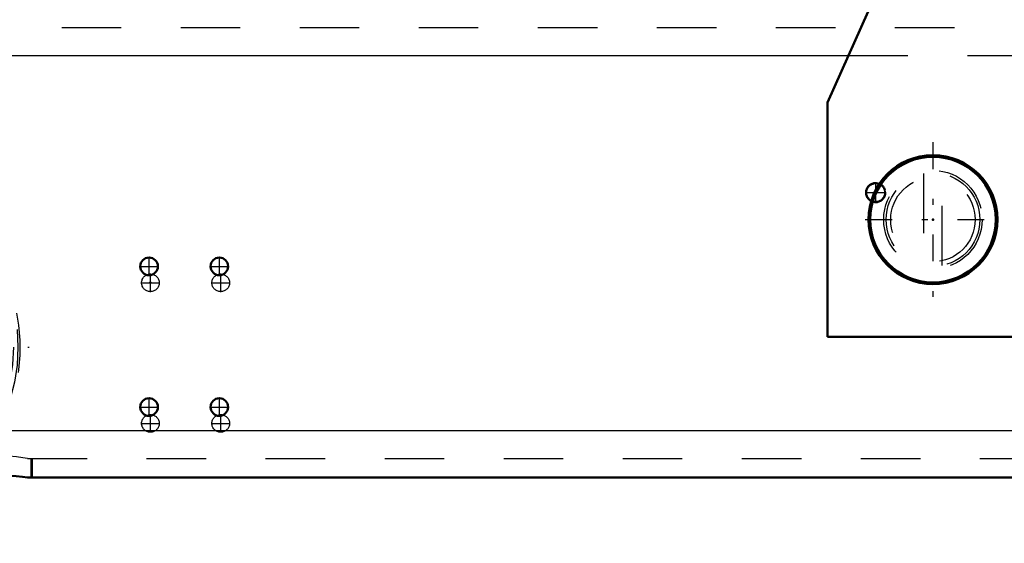
# Model space of a CAD drawing. Units: inches. Extents: x 11 to 219, y 16 to 219.
# Drawn here: x 142 to 158, y 72 to 81 of the extents above; entities that cross this region are included whole.
import ezdxf

# ---------------------------------------------------------------- set-up
doc = ezdxf.new("R2010")
doc.units = ezdxf.units.IN
doc.header["$MEASUREMENT"] = 0
doc.linetypes.add('Center', pattern=[1.5, 0.45, -0.5, 0.05, -0.5])
doc.linetypes.add('Dashed', pattern=[2, 1, -1])
for name, color, linetype, lineweight in [('2d ConnectionPoints', 7, 'Continuous', 50), ('AM_0', 7, 'Continuous', 50), ('AM_4', 3, 'Continuous', 25), ('AM_5', 3, 'Continuous', 25), ('AM_7', 7, 'Center', 25), ('AM_9', 6, 'Dashed', 25)]:
    doc.layers.add(name, color=color, linetype=linetype, lineweight=lineweight)
doc.dimstyles.get("Standard").update_dxf_attribs({"dimtxt": 0.18, "dimasz": 0.18, "dimexe": 0.18, "dimexo": 0.0625, "dimgap": 0.09, "dimtad": 0, "dimtih": 1, "dimtoh": 1, "dimdec": 4, "dimzin": 0, "dimdsep": 46, "dimtxsty": 'Standard', "dimcen": 0.09, "dimadec": 0, "dimazin": 0, "dimtfac": 1, "dimtdec": 4, "dimtofl": 0, "dimtmove": 0, "dimatfit": 3, "dimfxl": 0, "dimtolj": 1, "dimtzin": 0, "dimarcsym": 0})

# ---------------------------------------------------------------- blocks, each defined once
blk = doc.blocks.new('55_5040450_3_0_in_9C5QM_1_1_GN_Wire_Rope_Hoist_900')
at = {"layer": 'AM_0'}
for radius in [1.083, 1.055]:
    blk.add_circle((157.246, 77.469), radius, dxfattribs=at)
at = {"layer": 'AM_7'}
for p, q in [((157.246, 78.768), (157.246, 76.17)), ((156.109, 77.469), (158.382, 77.469))]:
    blk.add_line(p, q, dxfattribs=at)
at = {"layer": 'AM_9'}
for p, q in [((157.088, 78.241), (157.088, 76.697)), ((157.403, 76.697), (157.403, 78.241))]:
    blk.add_line(p, q, dxfattribs=at)
for radius in [0.827, 0.709]:
    blk.add_circle((157.246, 77.469), radius, dxfattribs=at)
blk = doc.blocks.new('68_2425410010_sh5_1_0_in_9C5QM_1_1_GN_Wire_Rope_Hoist_900')
at = {"layer": 'AM_0'}
blk.add_arc((138.961, 75.323), 2.953, 269.7827, 312.985, dxfattribs=at)
at = {"layer": 'AM_7'}
for p, q in [((138.961, 72.223), (138.961, 78.424)), ((135.838, 75.323), (142.062, 75.323))]:
    blk.add_line(p, q, dxfattribs=at)
at = {"layer": 'AM_9'}
for radius in [2.913, 2.835, 2.503, 2.461, 0.807]:
    blk.add_circle((138.961, 75.323), radius, dxfattribs=at)
blk.add_arc((138.961, 75.323), 2.953, 312.985, 269.7827, dxfattribs=at)
blk = doc.blocks.new('79_3537213300_right_0_in_9C5QM_1_1_GN_Wire_Rope_Hoist_900')
at = {"layer": 'AM_5'}
blk.add_arc((156.284, 77.922), 0.167, 75, 15, dxfattribs=at)
at = {"layer": 'AM_7'}
for p, q in [((156.284, 77.746), (156.284, 78.098)), ((156.108, 77.922), (156.459, 77.922)), ((144.099, 76.251), (144.099, 76.561)), ((145.28, 76.251), (145.28, 76.561)), ((143.944, 76.406), (144.254, 76.406)), ((145.125, 76.406), (145.435, 76.406)), ((144.099, 73.889), (144.099, 74.199)), ((145.28, 73.889), (145.28, 74.199)), ((143.944, 74.044), (144.254, 74.044)), ((145.125, 74.044), (145.435, 74.044))]:
    blk.add_line(p, q, dxfattribs=at)
at = {"layer": 'AM_9'}
blk.add_line((142.11, 73.453), (142.11, 73.138), dxfattribs=at)
for centre, radius in [((156.284, 77.922), 0.167), ((156.284, 77.922), 0.151), ((144.099, 76.406), 0.148), ((145.28, 76.406), 0.148), ((144.099, 74.044), 0.148), ((145.28, 74.044), 0.148)]:
    blk.add_circle(centre, radius, dxfattribs=at)
blk = doc.blocks.new('96_3537214300_0_in_9C5QM_1_1_GN_Wire_Rope_Hoist_900')
at = {"layer": 'AM_0'}
blk.add_line((142.035, 73.138), (175.212, 73.138), dxfattribs=at)
blk.add_lwpolyline([(142.035, 73.138), (141.952, 73.145), (141.842, 73.157), (141.712, 73.163), (141.694, 73.163)], dxfattribs=at)
for centre in [(144.076, 76.682), (145.257, 76.682), (144.076, 74.319), (145.257, 74.319)]:
    blk.add_circle(centre, 0.148, dxfattribs=at)
at = {"layer": 'AM_4'}
for p, q in [((134.608, 80.225), (155.824, 80.225)), ((141.082, 73.926), (176.165, 73.926))]:
    blk.add_line(p, q, dxfattribs=at)
at = {"layer": 'AM_7'}
for p, q in [((144.076, 76.527), (144.076, 76.837)), ((145.257, 76.527), (145.257, 76.837)), ((143.921, 76.682), (144.231, 76.682)), ((145.102, 76.682), (145.412, 76.682)), ((144.076, 74.164), (144.076, 74.474)), ((145.257, 74.164), (145.257, 74.474)), ((143.921, 74.319), (144.231, 74.319)), ((145.102, 74.319), (145.412, 74.319))]:
    blk.add_line(p, q, dxfattribs=at)
at = {"layer": 'AM_9'}
for p, q in [((134.608, 80.697), (184.608, 80.697)), ((155.824, 80.225), (169.342, 80.225)), ((142.035, 73.453), (175.212, 73.453)), ((142.088, 73.453), (142.088, 73.138))]:
    blk.add_line(p, q, dxfattribs=at)
blk.add_lwpolyline([(142.035, 73.453), (141.955, 73.464), (141.849, 73.483), (141.718, 73.496), (141.694, 73.496)], dxfattribs=at)
blk = doc.blocks.new('98_3437014250X_C3_1524_0_0_in_9C5QM_1_1_GN_Wire_Rope_Hoist_900')
at = {"layer": 'AM_0'}
for p, q in [((155.474, 79.438), (158.449, 86.12)), ((155.474, 75.501), (155.474, 79.438)), ((169.692, 75.501), (155.474, 75.501))]:
    blk.add_line(p, q, dxfattribs=at)
at = {"layer": 'AM_9'}
blk.add_circle((157.246, 77.469), 0.787, dxfattribs=at)
blk = doc.blocks.new('*D159')
at = {"layer": 'AM_5', "color": 0, "lineweight": -2}
for p, q in [((178.309, 75.304), (178.309, 21.674)), ((138.939, 72.863), (138.939, 21.674)), ((139.939, 21.674), (156.324, 21.674)), ((177.309, 21.674), (160.924, 21.674))]:
    blk.add_line(p, q, dxfattribs=at)
at = {"layer": 'AM_5', "color": 0}
for points in [[(139.939, 21.841), (139.939, 21.508), (138.939, 21.674)], [(177.309, 21.508), (177.309, 21.841), (178.309, 21.674)]]:
    blk.add_solid(points, dxfattribs=at)
at = {"layer": 'Defpoints', "color": 0}
for p in [(178.309, 75.304), (138.939, 72.863), (178.309, 22.174)]:
    blk.add_point(p, dxfattribs=at)
at = {"layer": 'AM_5', "color": 0, "insert": (158.624, 21.674), "char_height": 1, "attachment_point": 5}
blk.add_mtext('\\A1;39.37', dxfattribs=at)
blk = doc.blocks.new('*D164')
at = {"layer": 'AM_5', "color": 0, "lineweight": -2}
for p, q in [((157.63, 97.656), (110.722, 97.656)), ((110.722, 96.656), (110.722, 88.036)), ((110.722, 73.863), (110.722, 82.483)), ((138.939, 72.863), (110.722, 72.863))]:
    blk.add_line(p, q, dxfattribs=at)
at = {"layer": 'AM_5', "color": 0}
for points in [[(110.889, 96.656), (110.555, 96.656), (110.722, 97.656)], [(110.555, 73.863), (110.889, 73.863), (110.722, 72.863)]]:
    blk.add_solid(points, dxfattribs=at)
at = {"layer": 'Defpoints', "color": 0}
for p in [(157.63, 97.656), (111.222, 72.863), (138.939, 72.863)]:
    blk.add_point(p, dxfattribs=at)
at = {"layer": 'AM_5', "color": 0, "insert": (110.722, 85.259), "char_height": 1, "attachment_point": 5, "rotation": 90}
blk.add_mtext('\\A1;24.793', dxfattribs=at)
blk = doc.blocks.new('*D165')
at = {"layer": 'AM_5', "color": 0, "lineweight": -2}
for p, q in [((138.939, 72.863), (110.722, 72.863)), ((110.722, 71.863), (110.722, 65.823)), ((110.722, 54.375), (110.722, 60.414)), ((162.544, 53.375), (110.722, 53.375))]:
    blk.add_line(p, q, dxfattribs=at)
at = {"layer": 'AM_5', "color": 0}
for points in [[(110.889, 71.863), (110.555, 71.863), (110.722, 72.863)], [(110.555, 54.375), (110.889, 54.375), (110.722, 53.375)]]:
    blk.add_solid(points, dxfattribs=at)
at = {"layer": 'Defpoints', "color": 0}
for p in [(111.222, 72.863), (138.939, 72.863), (162.544, 53.375)]:
    blk.add_point(p, dxfattribs=at)
at = {"layer": 'AM_5', "color": 0, "insert": (110.722, 63.119), "char_height": 1, "attachment_point": 5, "rotation": 90}
blk.add_mtext('\\A1;19.488', dxfattribs=at)

msp = doc.modelspace()

# ---------------------------------------------------------------- linework, layer by layer
at = {"layer": '2d ConnectionPoints'}
for p in [(157.24556, 77.46906), (157.24556, 77.46906), (157.24556, 77.46906), (157.24556, 77.46906), (144.09867, 76.40607), (144.09917, 76.40635)]:
    msp.add_point(p, dxfattribs=at)

# ---------------------------------------------------------------- block references
for name in ['98_3437014250X_C3_1524_0_0_in_9C5QM_1_1_GN_Wire_Rope_Hoist_900', '96_3537214300_0_in_9C5QM_1_1_GN_Wire_Rope_Hoist_900', '79_3537213300_right_0_in_9C5QM_1_1_GN_Wire_Rope_Hoist_900', '55_5040450_3_0_in_9C5QM_1_1_GN_Wire_Rope_Hoist_900', '68_2425410010_sh5_1_0_in_9C5QM_1_1_GN_Wire_Rope_Hoist_900']:
    msp.add_blockref(name, (0, 0))

# ---------------------------------------------------------------- dimensions: what is measured, and where the dimension line sits
at = {"layer": 'AM_5'}
for p1, text, picture, middle in [((157.63042, 97.65613), '24.793', '*D164', (110.72199, 85.25944)), ((162.5438, 53.37454), '19.488', '*D165', (110.72199, 63.11865))]:
    dim = msp.add_linear_dim(base=(110.72199, 72.86275), p1=p1, p2=(138.93877, 72.86275), angle=90, text=text, dimstyle='Standard', override={"dimtxt": 1, "dimasz": 1, "dimexe": 0, "dimexo": 0, "dimgap": 0.3}, dxfattribs=at)
    dim.commit()
    dim.dimension.update_dxf_attribs({"geometry": picture, "text_midpoint": middle, "dimtype": 160, "text_rotation": 90})
dim = msp.add_linear_dim(base=(178.30856, 21.67438), p1=(138.93877, 72.86275), p2=(178.30856, 75.30371), text='39.37', dimstyle='Standard', override={"dimtxt": 1, "dimasz": 1, "dimexe": 0, "dimexo": 0, "dimgap": 0.3}, dxfattribs=at)
dim.commit()
dim.dimension.update_dxf_attribs({"geometry": '*D159', "text_midpoint": (158.62366, 21.67438), "dimtype": 160})

doc.saveas('drawing.dxf')
